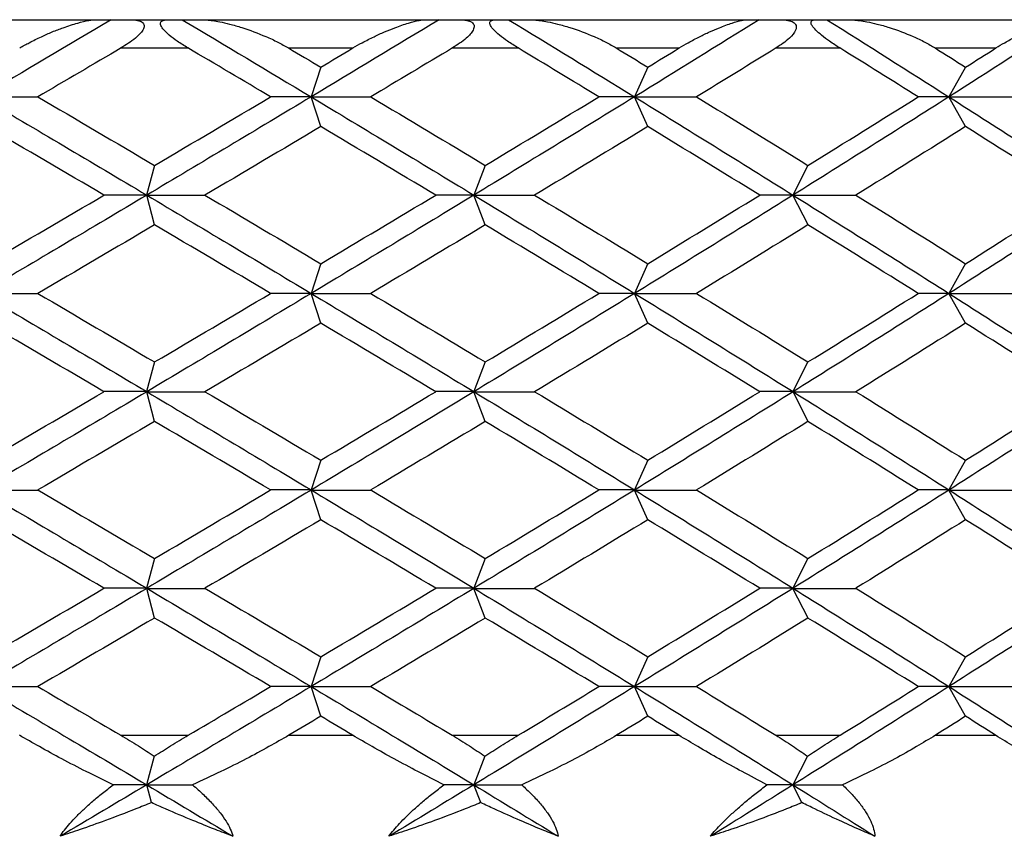
# Paper-space layout '_Top' of a CAD drawing. Units: millimetres. Extents: x -28 to 778, y -23 to 500.
# Drawn here: x 4 to 11, y 459 to 465 of the extents above; entities that cross this region are included whole.
import ezdxf

# ---------------------------------------------------------------- set-up
doc = ezdxf.new("R2010")
doc.units = ezdxf.units.MM

psp = doc.layouts.new('_Top')

# ---------------------------------------------------------------- linework, layer by layer
at = {"color": 7, "linetype": 'Continuous', "lineweight": 25}
for p, q in [((3.0844, 465.2353), (4.698, 465.2353)), ((4.7986, 465.2353), (5.2995, 465.2353)), ((5.4368, 465.2353), (7.0239, 465.2353)), ((7.1138, 465.2353), (7.6046, 465.2353)), ((7.7478, 465.2353), (9.2965, 465.2353)), ((9.3748, 465.2353), (9.8517, 465.2353)), ((9.9998, 465.2353), (11.4982, 465.2353)), ((4.8686, 465.0353), (5.3409, 465.0353)), ((6.0511, 465.0353), (6.506, 465.0353)), ((7.209, 465.0353), (7.6718, 465.0353)), ((8.3661, 465.0353), (8.81, 465.0353)), ((9.4945, 465.0353), (9.9442, 465.0353)), ((10.6175, 465.0353), (11.047, 465.0353)), ((6.2787, 464.9001), (6.2102, 464.69)), ((8.5883, 464.9001), (8.4946, 464.69)), ((10.8325, 464.9001), (10.7144, 464.69)), ((6.2789, 464.4798), (6.2104, 464.6898)), ((8.5884, 464.4798), (8.4947, 464.6898)), ((10.8326, 464.4798), (10.7145, 464.6898)), ((5.1048, 464.2058), (5.0491, 463.9958)), ((7.4405, 464.2058), (7.3593, 463.9958)), ((9.7195, 464.2058), (9.6135, 463.9958)), ((5.1051, 463.7851), (5.0494, 463.9952)), ((7.4408, 463.7851), (7.3596, 463.9952)), ((9.7198, 463.7851), (9.6138, 463.9952)), ((6.2785, 463.5116), (6.21, 463.3015)), ((8.588, 463.5116), (8.4944, 463.3015)), ((10.8323, 463.5116), (10.7141, 463.3015)), ((6.279, 463.0905), (6.2105, 463.3006)), ((8.5886, 463.0905), (8.4949, 463.3006)), ((10.8327, 463.0905), (10.7146, 463.3006)), ((5.1046, 462.8172), (5.0489, 462.6072)), ((7.4403, 462.8172), (7.3591, 462.6072)), ((9.7193, 462.8172), (9.6133, 462.6072)), ((5.1052, 462.396), (5.0495, 462.606)), ((7.4409, 462.396), (7.3597, 462.606)), ((9.7199, 462.396), (9.6139, 462.606)), ((6.2784, 462.1228), (6.2099, 461.9127)), ((8.588, 462.1228), (8.4943, 461.9127)), ((10.8322, 462.1228), (10.714, 461.9127)), ((6.279, 461.7016), (6.2105, 461.9116)), ((8.5886, 461.7016), (8.4949, 461.9116)), ((10.8327, 461.7016), (10.7146, 461.9116)), ((5.1047, 461.4282), (5.049, 461.2182)), ((7.4404, 461.4282), (7.3592, 461.2182)), ((9.7194, 461.4282), (9.6134, 461.2182)), ((5.1052, 461.0073), (5.0495, 461.2173)), ((7.4408, 461.0073), (7.3597, 461.2173)), ((9.7199, 461.0073), (9.6138, 461.2173)), ((6.2786, 460.7336), (6.2101, 460.5235)), ((8.5882, 460.7336), (8.4945, 460.5235)), ((10.8324, 460.7336), (10.7142, 460.5235)), ((6.2789, 460.313), (6.2104, 460.5231)), ((8.5885, 460.313), (8.4948, 460.5231)), ((10.8327, 460.313), (10.7145, 460.5231)), ((4.8664, 460.1793), (5.3432, 460.1793)), ((6.0533, 460.1793), (6.5038, 460.1793)), ((7.2068, 460.1793), (7.6739, 460.1793)), ((8.3683, 460.1793), (8.8079, 460.1793)), ((9.4924, 460.1793), (9.9463, 460.1793)), ((10.6196, 460.1793), (11.0449, 460.1793)), ((5.1029, 460.0312), (5.0492, 459.8289)), ((7.4376, 460.0312), (7.3595, 459.8289)), ((9.7158, 460.0312), (9.6137, 459.8289)), ((5.0826, 459.7032), (5.0493, 459.8288)), ((7.4081, 459.7032), (7.3595, 459.8288)), ((9.6771, 459.7032), (9.6137, 459.8288))]:
    psp.add_line(p, q, dxfattribs=at)
for points in [[(4.7986, 465.2352), (4.4928, 465.0534), (4.1862, 464.8716), (3.8787, 464.6898)], [(4.698, 465.2353), (4.7317, 465.2353), (4.7652, 465.2353), (4.7986, 465.2353)], [(5.2995, 465.2353), (5.6043, 465.0535), (5.9079, 464.8718), (6.2103, 464.69)], [(5.2995, 465.2353), (5.3452, 465.2353), (5.3909, 465.2353), (5.4368, 465.2353)], [(7.1138, 465.2352), (6.814, 465.0534), (6.5128, 464.8716), (6.2104, 464.6898)], [(7.0239, 465.2353), (7.054, 465.2353), (7.084, 465.2353), (7.1138, 465.2353)], [(7.6046, 465.2353), (7.9029, 465.0535), (8.1996, 464.8718), (8.4947, 464.69)], [(7.6046, 465.2353), (7.6522, 465.2353), (7.6999, 465.2353), (7.7478, 465.2353)], [(9.3748, 465.2352), (9.0833, 465.0534), (8.7898, 464.8716), (8.4947, 464.6898)], [(9.2965, 465.2353), (9.3228, 465.2353), (9.3489, 465.2353), (9.3748, 465.2353)], [(9.8517, 465.2353), (10.1413, 465.0535), (10.4289, 464.8718), (10.7144, 464.69)], [(9.8517, 465.2353), (9.901, 465.2353), (9.9503, 465.2353), (9.9998, 465.2353)], [(11.5645, 465.2352), (11.2834, 465.0534), (11, 464.8716), (10.7145, 464.6898)], [(4.8686, 465.0353), (4.6729, 464.9202), (4.4768, 464.8051), (4.2803, 464.69)], [(5.9249, 464.69), (5.7307, 464.8051), (5.536, 464.9202), (5.3409, 465.0353)], [(6.0511, 465.0353), (6.1271, 464.9902), (6.203, 464.9451), (6.2788, 464.9)], [(6.2788, 464.9), (6.3546, 464.9451), (6.4304, 464.9902), (6.506, 465.0353)], [(7.209, 465.0353), (7.0171, 464.9202), (6.8246, 464.8051), (6.6316, 464.69)], [(8.2428, 464.69), (8.0531, 464.8051), (7.8627, 464.9202), (7.6718, 465.0353)], [(8.3661, 465.0353), (8.4403, 464.9902), (8.5144, 464.9451), (8.5884, 464.9)], [(8.5884, 464.9), (8.6624, 464.9451), (8.7363, 464.9902), (8.81, 465.0353)], [(9.4945, 465.0353), (9.3079, 464.9202), (9.1205, 464.8051), (8.9324, 464.69)], [(10.4981, 464.69), (10.3142, 464.8051), (10.1296, 464.9202), (9.9442, 465.0353)], [(10.6175, 465.0353), (10.6893, 464.9902), (10.761, 464.9451), (10.8326, 464.9)], [(10.8326, 464.9), (10.9042, 464.9451), (10.9756, 464.9902), (11.047, 465.0353)], [(3.8787, 464.69), (4.2703, 464.4586), (4.6606, 464.2272), (5.0494, 463.9958)], [(3.8787, 464.6898), (4.0114, 464.6899), (4.1453, 464.6899), (4.2804, 464.6899)], [(4.2803, 464.69), (4.5559, 464.5285), (4.8308, 464.3671), (5.105, 464.2056)], [(6.2104, 464.6898), (5.8252, 464.4583), (5.4381, 464.2267), (5.0494, 463.9952)], [(5.105, 464.2056), (5.3791, 464.3671), (5.6525, 464.5285), (5.9249, 464.69)], [(6.2102, 464.69), (6.1166, 464.6901), (6.0214, 464.6901), (5.9248, 464.6901)], [(6.2103, 464.69), (6.5955, 464.4586), (6.9787, 464.2272), (7.3596, 463.9958)], [(6.2104, 464.6898), (6.3497, 464.6899), (6.4901, 464.6899), (6.6316, 464.6899)], [(6.6316, 464.69), (6.9024, 464.5285), (7.1721, 464.3671), (7.4407, 464.2056)], [(8.4947, 464.6898), (8.1189, 464.4583), (7.7405, 464.2267), (7.3596, 463.9952)], [(7.4407, 464.2056), (7.7092, 464.3671), (7.9767, 464.5285), (8.2428, 464.69)], [(8.4946, 464.69), (8.4122, 464.6901), (8.3282, 464.6901), (8.2427, 464.6901)], [(8.4947, 464.69), (8.8706, 464.4586), (9.2437, 464.2272), (9.6138, 463.9958)], [(8.4947, 464.6898), (8.6396, 464.6899), (8.7856, 464.6899), (8.9325, 464.6899)], [(8.9324, 464.69), (9.1963, 464.5285), (9.4588, 464.3671), (9.7197, 464.2056)], [(10.7145, 464.6898), (10.3509, 464.4583), (9.9839, 464.2267), (9.6138, 463.9952)], [(9.7197, 464.2056), (9.9807, 464.3671), (10.2402, 464.5285), (10.4981, 464.69)], [(10.7144, 464.69), (10.6438, 464.6901), (10.5716, 464.6901), (10.498, 464.6901)], [(10.7144, 464.69), (11.0781, 464.4586), (11.4383, 464.2272), (11.7948, 463.9958)], [(10.7145, 464.6898), (10.8638, 464.6899), (11.0141, 464.6899), (11.1653, 464.6899)], [(4.7479, 463.9955), (4.4731, 464.157), (4.1976, 464.3184), (3.9214, 464.4799)], [(6.2788, 464.4799), (6.0072, 464.3184), (5.7346, 464.157), (5.4612, 463.9955)], [(7.0906, 463.9955), (6.8211, 464.157), (6.5504, 464.3184), (6.2788, 464.4799)], [(8.5884, 464.4799), (8.3234, 464.3184), (8.057, 464.157), (7.7894, 463.9955)], [(9.3794, 463.9955), (9.1171, 464.157), (8.8534, 464.3184), (8.5884, 464.4799)], [(10.8326, 464.4799), (10.5762, 464.3184), (10.3181, 464.157), (10.0584, 463.9955)], [(11.5967, 463.9955), (11.3438, 464.157), (11.089, 464.3184), (10.8326, 464.4799)], [(5.0494, 463.9952), (4.6607, 463.7637), (4.2704, 463.5321), (3.8789, 463.3006)], [(3.9214, 463.5111), (4.1976, 463.6726), (4.4731, 463.8341), (4.7479, 463.9955)], [(5.0491, 463.9958), (4.9501, 463.9958), (4.8496, 463.9958), (4.7477, 463.9958)], [(5.0494, 463.9958), (5.4381, 463.7644), (5.8253, 463.5329), (6.2105, 463.3015)], [(5.0494, 463.9952), (5.1856, 463.9952), (5.3229, 463.9952), (5.4613, 463.9953)], [(5.4612, 463.9955), (5.7346, 463.8341), (6.0072, 463.6726), (6.2788, 463.5111)], [(7.3596, 463.9952), (6.9788, 463.7637), (6.5956, 463.5321), (6.2105, 463.3006)], [(6.2788, 463.5111), (6.5504, 463.6726), (6.8211, 463.8341), (7.0906, 463.9955)], [(7.3593, 463.9958), (7.2712, 463.9958), (7.1815, 463.9958), (7.0904, 463.9958)], [(7.3596, 463.9958), (7.7405, 463.7644), (8.119, 463.5329), (8.4948, 463.3015)], [(7.3596, 463.9952), (7.5019, 463.9952), (7.6452, 463.9952), (7.7895, 463.9953)], [(7.7894, 463.9955), (8.057, 463.8341), (8.3234, 463.6726), (8.5884, 463.5111)], [(9.6138, 463.9952), (9.2438, 463.7637), (8.8707, 463.5321), (8.4949, 463.3006)], [(8.5884, 463.5111), (8.8534, 463.6726), (9.1171, 463.8341), (9.3794, 463.9955)], [(9.6135, 463.9958), (9.5369, 463.9958), (9.4588, 463.9958), (9.3791, 463.9958)], [(9.6138, 463.9958), (9.9839, 463.7644), (10.3509, 463.5329), (10.7145, 463.3015)], [(9.6138, 463.9952), (9.7611, 463.9952), (9.9093, 463.9952), (10.0585, 463.9953)], [(10.0584, 463.9955), (10.3181, 463.8341), (10.5762, 463.6726), (10.8326, 463.5111)], [(11.7948, 463.9952), (11.4384, 463.7637), (11.0782, 463.5321), (10.7146, 463.3006)], [(10.8326, 463.5111), (11.089, 463.6726), (11.3438, 463.8341), (11.5967, 463.9955)], [(5.105, 463.7855), (4.8308, 463.624), (4.5559, 463.4625), (4.2803, 463.3011)], [(5.9249, 463.3011), (5.6525, 463.4625), (5.3791, 463.624), (5.105, 463.7855)], [(7.4407, 463.7855), (7.1721, 463.624), (6.9024, 463.4625), (6.6316, 463.3011)], [(8.2428, 463.3011), (7.9767, 463.4625), (7.7092, 463.624), (7.4407, 463.7855)], [(9.7197, 463.7855), (9.4588, 463.624), (9.1963, 463.4625), (8.9324, 463.3011)], [(10.4981, 463.3011), (10.2402, 463.4625), (9.9807, 463.624), (9.7197, 463.7855)], [(3.8789, 463.3015), (4.2704, 463.0701), (4.6608, 462.8386), (5.0495, 462.6072)], [(3.8789, 463.3006), (4.0116, 463.3006), (4.1455, 463.3006), (4.2806, 463.3006)], [(4.2803, 463.3011), (4.5559, 463.1396), (4.8308, 462.9782), (5.105, 462.8167)], [(6.2105, 463.3006), (5.8254, 463.0691), (5.4383, 462.8376), (5.0495, 462.606)], [(5.105, 462.8167), (5.3791, 462.9782), (5.6525, 463.1396), (5.9249, 463.3011)], [(6.21, 463.3015), (6.1163, 463.3015), (6.0212, 463.3015), (5.9245, 463.3016)], [(6.2105, 463.3015), (6.5956, 463.0701), (6.9788, 462.8386), (7.3597, 462.6072)], [(6.2105, 463.3006), (6.3498, 463.3006), (6.4903, 463.3006), (6.6318, 463.3006)], [(6.6316, 463.3011), (6.9024, 463.1396), (7.1721, 462.9782), (7.4407, 462.8167)], [(8.4949, 463.3006), (8.119, 463.0691), (7.7405, 462.8376), (7.3597, 462.606)], [(7.4407, 462.8167), (7.7092, 462.9782), (7.9767, 463.1396), (8.2428, 463.3011)], [(8.4944, 463.3015), (8.4119, 463.3015), (8.3279, 463.3015), (8.2425, 463.3016)], [(8.4948, 463.3015), (8.8706, 463.0701), (9.2438, 462.8386), (9.6139, 462.6072)], [(8.4949, 463.3006), (8.6398, 463.3006), (8.7857, 463.3006), (8.9326, 463.3006)], [(8.9324, 463.3011), (9.1963, 463.1396), (9.4588, 462.9782), (9.7197, 462.8167)], [(10.7146, 463.3006), (10.3509, 463.0691), (9.9839, 462.8376), (9.6139, 462.606)], [(9.7197, 462.8167), (9.9807, 462.9782), (10.2402, 463.1396), (10.4981, 463.3011)], [(10.7141, 463.3015), (10.6435, 463.3015), (10.5713, 463.3015), (10.4977, 463.3016)], [(10.7145, 463.3015), (11.0781, 463.0701), (11.4384, 462.8386), (11.7949, 462.6072)], [(10.7146, 463.3006), (10.8639, 463.3006), (11.0142, 463.3006), (11.1654, 463.3006)], [(4.7479, 462.6066), (4.4731, 462.7681), (4.1976, 462.9296), (3.9214, 463.091)], [(6.2788, 463.091), (6.0072, 462.9296), (5.7346, 462.7681), (5.4612, 462.6066)], [(7.0906, 462.6066), (6.8211, 462.7681), (6.5504, 462.9296), (6.2788, 463.091)], [(8.5884, 463.091), (8.3234, 462.9296), (8.057, 462.7681), (7.7894, 462.6066)], [(9.3794, 462.6066), (9.1171, 462.7681), (8.8534, 462.9296), (8.5884, 463.091)], [(10.8326, 463.091), (10.5762, 462.9296), (10.3181, 462.7681), (10.0584, 462.6066)], [(11.5967, 462.6066), (11.3438, 462.7681), (11.089, 462.9296), (10.8326, 463.091)], [(5.0495, 462.606), (4.6608, 462.3746), (4.2705, 462.1431), (3.8789, 461.9116)], [(3.9214, 462.1223), (4.1976, 462.2837), (4.4731, 462.4452), (4.7479, 462.6066)], [(5.0489, 462.6072), (4.9499, 462.6072), (4.8494, 462.6072), (4.7475, 462.6072)], [(5.0495, 462.6072), (5.4382, 462.3757), (5.8254, 462.1442), (6.2105, 461.9127)], [(5.0495, 462.606), (5.1857, 462.606), (5.323, 462.606), (5.4614, 462.606)], [(5.4612, 462.6066), (5.7346, 462.4452), (6.0072, 462.2837), (6.2788, 462.1223)], [(7.3597, 462.606), (6.9789, 462.3746), (6.5957, 462.1431), (6.2105, 461.9116)], [(6.2788, 462.1223), (6.5504, 462.2837), (6.8211, 462.4452), (7.0906, 462.6066)], [(7.3591, 462.6072), (7.2709, 462.6072), (7.1813, 462.6072), (7.0902, 462.6072)], [(7.3597, 462.6072), (7.7405, 462.3757), (8.119, 462.1442), (8.4949, 461.9127)], [(7.3597, 462.606), (7.502, 462.606), (7.6453, 462.606), (7.7896, 462.606)], [(7.7894, 462.6066), (8.057, 462.4452), (8.3234, 462.2837), (8.5884, 462.1223)], [(9.6139, 462.606), (9.2438, 462.3746), (8.8707, 462.1431), (8.4949, 461.9116)], [(8.5884, 462.1223), (8.8534, 462.2837), (9.1171, 462.4452), (9.3794, 462.6066)], [(9.6133, 462.6072), (9.5367, 462.6072), (9.4586, 462.6072), (9.3789, 462.6072)], [(9.6139, 462.6072), (9.9839, 462.3757), (10.3509, 462.1442), (10.7146, 461.9127)], [(9.6139, 462.606), (9.7612, 462.606), (9.9094, 462.606), (10.0586, 462.606)], [(10.0584, 462.6066), (10.3181, 462.4452), (10.5762, 462.2837), (10.8326, 462.1223)], [(11.7949, 462.606), (11.4384, 462.3746), (11.0782, 462.1431), (10.7146, 461.9116)], [(10.8326, 462.1223), (11.089, 462.2837), (11.3438, 462.4452), (11.5967, 462.6066)], [(5.105, 462.3966), (4.8308, 462.2351), (4.5559, 462.0737), (4.2803, 461.9122)], [(5.9249, 461.9122), (5.6525, 462.0737), (5.3791, 462.2351), (5.105, 462.3966)], [(7.4407, 462.3966), (7.1721, 462.2351), (6.9024, 462.0737), (6.6316, 461.9122)], [(8.2428, 461.9122), (7.9767, 462.0737), (7.7092, 462.2351), (7.4407, 462.3966)], [(9.7197, 462.3966), (9.4588, 462.2351), (9.1963, 462.0737), (8.9324, 461.9122)], [(10.4981, 461.9122), (10.2402, 462.0737), (9.9807, 462.2351), (9.7197, 462.3966)], [(3.8789, 461.9127), (4.2704, 461.6812), (4.6608, 461.4497), (5.0495, 461.2182)], [(3.8789, 461.9116), (4.0116, 461.9116), (4.1455, 461.9116), (4.2806, 461.9116)], [(4.2803, 461.9122), (4.5559, 461.7507), (4.8308, 461.5893), (5.105, 461.4278)], [(6.2105, 461.9116), (5.8253, 461.6802), (5.4382, 461.4488), (5.0495, 461.2173)], [(5.105, 461.4278), (5.3791, 461.5893), (5.6525, 461.7507), (5.9249, 461.9122)], [(6.2099, 461.9127), (6.1162, 461.9127), (6.0211, 461.9127), (5.9245, 461.9127)], [(6.2105, 461.9127), (6.5957, 461.6812), (6.9788, 461.4497), (7.3597, 461.2182)], [(6.2105, 461.9116), (6.3499, 461.9116), (6.4903, 461.9116), (6.6318, 461.9116)], [(6.6316, 461.9122), (6.9024, 461.7507), (7.1721, 461.5893), (7.4407, 461.4278)], [(8.4949, 461.9116), (8.119, 461.6802), (7.7405, 461.4488), (7.3597, 461.2173)], [(7.4407, 461.4278), (7.7092, 461.5893), (7.9767, 461.7507), (8.2428, 461.9122)], [(8.4943, 461.9127), (8.4118, 461.9127), (8.3279, 461.9127), (8.2424, 461.9127)], [(8.4949, 461.9127), (8.8707, 461.6812), (9.2438, 461.4497), (9.6138, 461.2182)], [(8.4949, 461.9116), (8.6398, 461.9116), (8.7857, 461.9116), (8.9326, 461.9116)], [(8.9324, 461.9122), (9.1963, 461.7507), (9.4588, 461.5893), (9.7197, 461.4278)], [(10.7146, 461.9116), (10.3509, 461.6802), (9.9839, 461.4488), (9.6138, 461.2173)], [(9.7197, 461.4278), (9.9807, 461.5893), (10.2402, 461.7507), (10.4981, 461.9122)], [(10.714, 461.9127), (10.6434, 461.9127), (10.5713, 461.9127), (10.4976, 461.9127)], [(10.7146, 461.9127), (11.0782, 461.6812), (11.4384, 461.4497), (11.7948, 461.2182)], [(10.7146, 461.9116), (10.864, 461.9116), (11.0142, 461.9116), (11.1654, 461.9116)], [(4.7479, 461.2177), (4.4731, 461.3792), (4.1976, 461.5407), (3.9214, 461.7021)], [(6.2788, 461.7021), (6.0072, 461.5407), (5.7346, 461.3792), (5.4612, 461.2177)], [(7.0906, 461.2177), (6.8211, 461.3792), (6.5504, 461.5407), (6.2788, 461.7021)], [(8.5884, 461.7021), (8.3234, 461.5407), (8.057, 461.3792), (7.7894, 461.2177)], [(9.3794, 461.2177), (9.1171, 461.3792), (8.8534, 461.5407), (8.5884, 461.7021)], [(10.8326, 461.7021), (10.5762, 461.5407), (10.3181, 461.3792), (10.0584, 461.2177)], [(11.5967, 461.2177), (11.3438, 461.3792), (11.089, 461.5407), (10.8326, 461.7021)], [(5.0495, 461.2173), (4.6607, 460.9859), (4.2703, 460.7545), (3.8788, 460.5231)], [(3.9214, 460.7334), (4.1976, 460.8948), (4.4731, 461.0563), (4.7479, 461.2177)], [(5.049, 461.2182), (4.95, 461.2182), (4.8495, 461.2181), (4.7476, 461.2181)], [(5.0495, 461.2182), (5.4382, 460.9866), (5.8253, 460.7551), (6.2104, 460.5235)], [(5.0495, 461.2173), (5.1856, 461.2173), (5.3229, 461.2173), (5.4614, 461.2173)], [(5.4612, 461.2177), (5.7346, 461.0563), (6.0072, 460.8948), (6.2788, 460.7334)], [(7.3597, 461.2173), (6.9788, 460.9859), (6.5956, 460.7545), (6.2104, 460.5231)], [(6.2788, 460.7334), (6.5504, 460.8948), (6.8211, 461.0563), (7.0906, 461.2177)], [(7.3592, 461.2182), (7.271, 461.2182), (7.1814, 461.2181), (7.0903, 461.2181)], [(7.3597, 461.2182), (7.7405, 460.9866), (8.119, 460.7551), (8.4948, 460.5235)], [(7.3597, 461.2173), (7.5019, 461.2173), (7.6452, 461.2173), (7.7896, 461.2173)], [(7.7894, 461.2177), (8.057, 461.0563), (8.3234, 460.8948), (8.5884, 460.7334)], [(9.6138, 461.2173), (9.2437, 460.9859), (8.8706, 460.7545), (8.4948, 460.5231)], [(8.5884, 460.7334), (8.8534, 460.8948), (9.1171, 461.0563), (9.3794, 461.2177)], [(9.6134, 461.2182), (9.5368, 461.2182), (9.4587, 461.2181), (9.3791, 461.2181)], [(9.6138, 461.2182), (9.9839, 460.9866), (10.3509, 460.7551), (10.7145, 460.5235)], [(9.6138, 461.2173), (9.7611, 461.2173), (9.9094, 461.2173), (10.0585, 461.2173)], [(10.0584, 461.2177), (10.3181, 461.0563), (10.5762, 460.8948), (10.8326, 460.7334)], [(11.7948, 461.2173), (11.4383, 460.9859), (11.0781, 460.7545), (10.7145, 460.5231)], [(10.8326, 460.7334), (11.089, 460.8948), (11.3438, 461.0563), (11.5967, 461.2177)], [(5.105, 461.0077), (4.8308, 460.8462), (4.5559, 460.6848), (4.2803, 460.5233)], [(5.9249, 460.5233), (5.6525, 460.6848), (5.3791, 460.8462), (5.105, 461.0077)], [(7.4407, 461.0077), (7.1721, 460.8462), (6.9024, 460.6848), (6.6316, 460.5233)], [(8.2428, 460.5233), (7.9767, 460.6848), (7.7092, 460.8462), (7.4407, 461.0077)], [(9.7197, 461.0077), (9.4588, 460.8462), (9.1963, 460.6848), (8.9324, 460.5233)], [(10.4981, 460.5233), (10.2402, 460.6848), (9.9807, 460.8462), (9.7197, 461.0077)], [(3.8788, 460.5235), (4.2703, 460.292), (4.6606, 460.0605), (5.0493, 459.8289)], [(3.8788, 460.5231), (4.0115, 460.5231), (4.1454, 460.5231), (4.2805, 460.523)], [(4.2803, 460.5233), (4.476, 460.4086), (4.6714, 460.294), (4.8664, 460.1793)], [(6.2104, 460.5231), (5.8252, 460.2917), (5.4381, 460.0602), (5.0493, 459.8288)], [(5.3432, 460.1793), (5.5375, 460.294), (5.7314, 460.4086), (5.9249, 460.5233)], [(6.2101, 460.5235), (6.1165, 460.5235), (6.0213, 460.5235), (5.9248, 460.5235)], [(6.2104, 460.5235), (6.5955, 460.292), (6.9787, 460.0605), (7.3595, 459.8289)], [(6.2104, 460.5231), (6.3497, 460.5231), (6.4902, 460.5231), (6.6317, 460.523)], [(6.6316, 460.5233), (6.8239, 460.4086), (7.0156, 460.294), (7.2068, 460.1793)], [(8.4948, 460.5231), (8.1189, 460.2917), (7.7404, 460.0602), (7.3595, 459.8288)], [(7.6739, 460.1793), (7.8642, 460.294), (8.0538, 460.4086), (8.2428, 460.5233)], [(8.4945, 460.5235), (8.4121, 460.5235), (8.3281, 460.5235), (8.2427, 460.5235)], [(8.4948, 460.5235), (8.8706, 460.292), (9.2437, 460.0605), (9.6137, 459.8289)], [(8.4948, 460.5231), (8.6397, 460.5231), (8.7856, 460.5231), (8.9325, 460.523)], [(8.9324, 460.5233), (9.1198, 460.4086), (9.3065, 460.294), (9.4924, 460.1793)], [(10.7145, 460.5231), (10.3509, 460.2917), (9.9838, 460.0602), (9.6137, 459.8288)], [(9.9463, 460.1793), (10.131, 460.294), (10.3149, 460.4086), (10.4981, 460.5233)], [(10.7142, 460.5235), (10.6437, 460.5235), (10.5715, 460.5235), (10.4979, 460.5235)], [(10.7145, 460.5235), (11.0781, 460.292), (11.4383, 460.0605), (11.7948, 459.8289)], [(10.7145, 460.5231), (10.8639, 460.5231), (11.0142, 460.5231), (11.1653, 460.523)], [(6.2788, 460.3132), (6.2037, 460.2686), (6.1285, 460.224), (6.0533, 460.1793)], [(6.5038, 460.1793), (6.4289, 460.224), (6.3539, 460.2686), (6.2788, 460.3132)], [(8.5884, 460.3132), (8.5151, 460.2686), (8.4417, 460.224), (8.3683, 460.1793)], [(8.8079, 460.1793), (8.7348, 460.224), (8.6616, 460.2686), (8.5884, 460.3132)], [(10.8326, 460.3132), (10.7617, 460.2686), (10.6907, 460.224), (10.6196, 460.1793)], [(11.0449, 460.1793), (10.9743, 460.224), (10.9035, 460.2686), (10.8326, 460.3132)], [(5.0493, 459.8288), (4.8457, 459.7076), (4.6417, 459.5864), (4.4373, 459.4652)], [(5.0492, 459.8289), (4.9712, 459.8289), (4.8922, 459.8289), (4.8123, 459.8289)], [(5.0493, 459.8289), (5.2529, 459.7077), (5.456, 459.5864), (5.6586, 459.4652)], [(5.0493, 459.8288), (5.1567, 459.8288), (5.2648, 459.8288), (5.3736, 459.8288)], [(7.3595, 459.8288), (7.1601, 459.7076), (6.96, 459.5864), (6.7593, 459.4652)], [(7.3595, 459.8289), (7.29, 459.8289), (7.2195, 459.8289), (7.1482, 459.8289)], [(7.3595, 459.8289), (7.559, 459.7077), (7.7578, 459.5864), (7.9559, 459.4652)], [(7.3595, 459.8288), (7.4717, 459.8288), (7.5845, 459.8288), (7.698, 459.8288)], [(9.6137, 459.8288), (9.4199, 459.7076), (9.2253, 459.5864), (9.0298, 459.4652)], [(9.6137, 459.8289), (9.5533, 459.8289), (9.4919, 459.8289), (9.4297, 459.8289)], [(9.6137, 459.8289), (9.8075, 459.7077), (10.0005, 459.5864), (10.1926, 459.4652)], [(9.6137, 459.8288), (9.7299, 459.8288), (9.8466, 459.8288), (9.9639, 459.8288)]]:
    psp.add_open_spline(points, degree=3, dxfattribs=at)
for points, knots in [([(4.1525, 465.0353), (4.1751, 465.048), (4.2259, 465.0766), (4.3032, 465.1143), (4.3831, 465.1499), (4.4698, 465.1832), (4.5574, 465.2112), (4.6378, 465.2312), (4.6796, 465.234), (4.698, 465.2353)], [0, 0, 0, 0, 0.118051, 0.266176, 0.401798, 0.538894, 0.726061, 0.87942, 1, 1, 1, 1]), ([(4.9344, 465.2353), (4.9521, 465.2345), (4.9838, 465.2333), (5.0199, 465.2195), (5.0352, 465.1943), (5.0209, 465.1521), (4.963, 465.095), (4.9036, 465.0574), (4.8686, 465.0353)], [0, 0, 0, 0, 0.147942, 0.264723, 0.374571, 0.488836, 0.698871, 1, 1, 1, 1]), ([(5.3409, 465.0353), (5.3156, 465.0508), (5.27, 465.0788), (5.2118, 465.1224), (5.17, 465.1607), (5.1466, 465.195), (5.1465, 465.2198), (5.1664, 465.2333), (5.1887, 465.2345), (5.2012, 465.2353)], [0, 0, 0, 0, 0.213692, 0.384142, 0.515949, 0.628332, 0.737574, 0.853058, 1, 1, 1, 1]), ([(5.4368, 465.2353), (5.4488, 465.2349), (5.4747, 465.2342), (5.5178, 465.2291), (5.5718, 465.2198), (5.6406, 465.204), (5.7503, 465.1722), (5.8651, 465.1286), (5.975, 465.0786), (6.0264, 465.0493), (6.0511, 465.0353)], [0, 0, 0, 0, 0.060676, 0.130348, 0.209266, 0.319472, 0.456482, 0.729873, 0.870574, 1, 1, 1, 1]), ([(6.506, 465.0353), (6.5281, 465.048), (6.5779, 465.0766), (6.6527, 465.1143), (6.7296, 465.1499), (6.8122, 465.1832), (6.8948, 465.2112), (6.9696, 465.2312), (7.0073, 465.234), (7.0239, 465.2353)], [0, 0, 0, 0, 0.118051, 0.266176, 0.401798, 0.538894, 0.726061, 0.87942, 1, 1, 1, 1]), ([(7.2558, 465.2353), (7.2744, 465.2345), (7.3077, 465.2333), (7.3469, 465.2195), (7.3656, 465.1943), (7.3553, 465.1521), (7.3012, 465.095), (7.2432, 465.0574), (7.209, 465.0353)], [0, 0, 0, 0, 0.147942, 0.264723, 0.374571, 0.488836, 0.698871, 1, 1, 1, 1]), ([(7.6718, 465.0353), (7.6469, 465.0508), (7.6021, 465.0788), (7.5437, 465.1224), (7.5007, 465.1607), (7.4747, 465.195), (7.4708, 465.2198), (7.4865, 465.2333), (7.5061, 465.2345), (7.5172, 465.2353)], [0, 0, 0, 0, 0.213692, 0.384142, 0.515949, 0.628332, 0.737574, 0.853058, 1, 1, 1, 1]), ([(7.7478, 465.2353), (7.7603, 465.2349), (7.7872, 465.2342), (7.8316, 465.2291), (7.8869, 465.2198), (7.9569, 465.204), (8.0678, 465.1722), (8.1826, 465.1286), (8.2915, 465.0786), (8.3419, 465.0493), (8.3661, 465.0353)], [0, 0, 0, 0, 0.060676, 0.130348, 0.209266, 0.319472, 0.456482, 0.729873, 0.870574, 1, 1, 1, 1]), ([(8.81, 465.0353), (8.8315, 465.048), (8.8799, 465.0766), (8.9517, 465.1143), (9.0248, 465.1499), (9.1027, 465.1832), (9.1797, 465.2112), (9.2483, 465.2312), (9.2817, 465.234), (9.2965, 465.2353)], [0, 0, 0, 0, 0.118051, 0.266175, 0.401798, 0.538894, 0.726061, 0.87942, 1, 1, 1, 1]), ([(9.5219, 465.2353), (9.5413, 465.2345), (9.5759, 465.2333), (9.6179, 465.2195), (9.6399, 465.1943), (9.6337, 465.1521), (9.5837, 465.095), (9.5276, 465.0574), (9.4945, 465.0353)], [0, 0, 0, 0, 0.147941, 0.264722, 0.374569, 0.488833, 0.698868, 1, 1, 1, 1]), ([(9.9442, 465.0353), (9.9202, 465.0506), (9.877, 465.0783), (9.8194, 465.1214), (9.7754, 465.1595), (9.7464, 465.1941), (9.7381, 465.2194), (9.7494, 465.2332), (9.7664, 465.2345), (9.7759, 465.2353)], [0, 0, 0, 0, 0.2113772, 0.3803563, 0.511295, 0.6252444, 0.735069, 0.8515191, 1, 1, 1, 1]), ([(9.9998, 465.2353), (10.0128, 465.2349), (10.0405, 465.2342), (10.086, 465.2291), (10.1422, 465.2198), (10.2125, 465.2041), (10.3232, 465.1724), (10.4372, 465.1289), (10.5445, 465.0788), (10.5938, 465.0494), (10.6175, 465.0353)], [0, 0, 0, 0, 0.060814, 0.130619, 0.209664, 0.319422, 0.455452, 0.728021, 0.869891, 1, 1, 1, 1]), ([(11.047, 465.0353), (11.0676, 465.048), (11.1143, 465.0766), (11.1825, 465.1143), (11.2513, 465.1499), (11.324, 465.1832), (11.3948, 465.2112), (11.4567, 465.2312), (11.4855, 465.234), (11.4982, 465.2353)], [0, 0, 0, 0, 0.118051, 0.266175, 0.401798, 0.538894, 0.726061, 0.87942, 1, 1, 1, 1]), ([(4.8123, 459.8289), (4.7493, 459.8597), (4.6286, 459.9187), (4.4548, 460.0093), (4.2969, 460.0949), (4.1974, 460.1522), (4.1503, 460.1793)], [0, 0, 0, 0, 0.286056, 0.548096, 0.786074, 1, 1, 1, 1]), ([(4.8664, 460.1793), (4.9081, 460.1545), (4.9885, 460.1065), (5.0657, 460.0557), (5.1029, 460.0312)], [0, 0, 0, 0, 0.518648, 1, 1, 1, 1]), ([(5.1029, 460.0312), (5.1413, 460.0557), (5.2209, 460.1065), (5.3014, 460.1545), (5.3432, 460.1793)], [0, 0, 0, 0, 0.481352, 1, 1, 1, 1]), ([(6.0533, 460.1793), (6.0066, 460.1522), (5.9078, 460.0949), (5.7473, 460.0093), (5.5678, 459.9187), (5.4401, 459.8597), (5.3735, 459.8289)], [0, 0, 0, 0, 0.213926, 0.451904, 0.713944, 1, 1, 1, 1]), ([(7.1482, 459.8289), (7.0873, 459.8597), (6.9707, 459.9187), (6.8018, 460.0093), (6.6477, 460.0949), (6.5501, 460.1522), (6.5038, 460.1793)], [0, 0, 0, 0, 0.2860563, 0.5480956, 0.786074, 1, 1, 1, 1]), ([(7.2068, 460.1793), (7.2477, 460.1545), (7.3264, 460.1065), (7.4015, 460.0557), (7.4377, 460.0312)], [0, 0, 0, 0, 0.518648, 1, 1, 1, 1]), ([(7.4377, 460.0312), (7.4755, 460.0557), (7.5542, 460.1065), (7.633, 460.1545), (7.6739, 460.1793)], [0, 0, 0, 0, 0.481352, 1, 1, 1, 1]), ([(8.3683, 460.1793), (8.3226, 460.1522), (8.226, 460.0949), (8.0681, 460.0093), (7.8909, 459.9187), (7.7642, 459.8597), (7.698, 459.8289)], [0, 0, 0, 0, 0.213926, 0.451904, 0.713944, 1, 1, 1, 1]), ([(9.4297, 459.8289), (9.3714, 459.8597), (9.2598, 459.9187), (9.097, 460.0093), (8.9479, 460.0949), (8.8529, 460.1522), (8.8079, 460.1793)], [0, 0, 0, 0, 0.286056, 0.548096, 0.786074, 1, 1, 1, 1]), ([(9.4924, 460.1793), (9.5321, 460.1545), (9.6086, 460.1065), (9.681, 460.0557), (9.7158, 460.0312)], [0, 0, 0, 0, 0.518648, 1, 1, 1, 1]), ([(9.7158, 460.0312), (9.7529, 460.0557), (9.8299, 460.1065), (9.9066, 460.1545), (9.9463, 460.1793)], [0, 0, 0, 0, 0.481352, 1, 1, 1, 1]), ([(10.6196, 460.1793), (10.5752, 460.1522), (10.4816, 460.0949), (10.3275, 460.0093), (10.1539, 459.9187), (10.0291, 459.8597), (9.9639, 459.8289)], [0, 0, 0, 0, 0.213926, 0.451904, 0.713944, 1, 1, 1, 1]), ([(11.6394, 459.8289), (11.5842, 459.8597), (11.4784, 459.9187), (11.323, 460.0093), (11.1801, 460.0949), (11.0883, 460.1522), (11.0449, 460.1793)], [0, 0, 0, 0, 0.286056, 0.548096, 0.786074, 1, 1, 1, 1]), ([(4.4373, 459.4652), (4.4473, 459.4798), (4.468, 459.5099), (4.5075, 459.557), (4.5539, 459.6068), (4.6078, 459.6592), (4.6691, 459.714), (4.7377, 459.7713), (4.7869, 459.8092), (4.8123, 459.8289)], [0, 0, 0, 0, 0.11721, 0.241278, 0.373402, 0.514582, 0.665643, 0.827265, 1, 1, 1, 1]), ([(5.3735, 459.8289), (5.3995, 459.8061), (5.4495, 459.7622), (5.5145, 459.696), (5.5683, 459.6332), (5.6101, 459.5737), (5.6415, 459.5178), (5.653, 459.4823), (5.6586, 459.4652)], [0, 0, 0, 0, 0.200442, 0.385873, 0.557218, 0.715649, 0.862636, 1, 1, 1, 1]), ([(6.7593, 459.4652), (6.7704, 459.4798), (6.7933, 459.5099), (6.8356, 459.557), (6.8844, 459.6068), (6.9404, 459.6592), (7.0033, 459.714), (7.073, 459.7713), (7.1226, 459.8092), (7.1482, 459.8289)], [0, 0, 0, 0, 0.11721, 0.241278, 0.373402, 0.514582, 0.665643, 0.827265, 1, 1, 1, 1]), ([(7.698, 459.8289), (7.7226, 459.8061), (7.7701, 459.7622), (7.8306, 459.696), (7.8799, 459.6332), (7.9171, 459.5737), (7.9437, 459.5178), (7.9519, 459.4823), (7.9559, 459.4652)], [0, 0, 0, 0, 0.200442, 0.385873, 0.557218, 0.715649, 0.862636, 1, 1, 1, 1]), ([(9.0298, 459.4652), (9.042, 459.4798), (9.0669, 459.5099), (9.1116, 459.557), (9.1625, 459.6068), (9.2201, 459.6592), (9.2841, 459.714), (9.3545, 459.7713), (9.404, 459.8092), (9.4297, 459.8289)], [0, 0, 0, 0, 0.11721, 0.241278, 0.373402, 0.514582, 0.665643, 0.827265, 1, 1, 1, 1]), ([(9.9639, 459.8289), (9.987, 459.8061), (10.0315, 459.7622), (10.0872, 459.696), (10.1315, 459.6332), (10.1638, 459.5737), (10.1854, 459.5178), (10.1902, 459.4823), (10.1926, 459.4652)], [0, 0, 0, 0, 0.200442, 0.385873, 0.557218, 0.715649, 0.862636, 1, 1, 1, 1]), ([(5.0826, 459.7032), (5.0459, 459.6883), (4.938, 459.6445), (4.7701, 459.5805), (4.5915, 459.5165), (4.4846, 459.4809), (4.4373, 459.4652)], [0, 0, 0, 0, 0.172026, 0.505385, 0.781285, 1, 1, 1, 1]), ([(5.6586, 459.4652), (5.6173, 459.481), (5.5238, 459.5166), (5.3655, 459.5807), (5.2146, 459.6446), (5.1162, 459.6883), (5.0826, 459.7032)], [0, 0, 0, 0, 0.219277, 0.496264, 0.827818, 1, 1, 1, 1]), ([(7.408, 459.7032), (7.3713, 459.6883), (7.2634, 459.6445), (7.095, 459.5805), (6.9151, 459.5165), (6.8071, 459.4809), (6.7593, 459.4652)], [0, 0, 0, 0, 0.172026, 0.505385, 0.781285, 1, 1, 1, 1]), ([(7.9559, 459.4652), (7.9168, 459.481), (7.8286, 459.5166), (7.6783, 459.5807), (7.5344, 459.6446), (7.4402, 459.6883), (7.408, 459.7032)], [0, 0, 0, 0, 0.2192772, 0.4962643, 0.8278181, 1, 1, 1, 1]), ([(9.6771, 459.7032), (9.6407, 459.6883), (9.5336, 459.6445), (9.3658, 459.5805), (9.1861, 459.5165), (9.0778, 459.4809), (9.0298, 459.4652)], [0, 0, 0, 0, 0.172026, 0.505385, 0.781285, 1, 1, 1, 1]), ([(10.1926, 459.4652), (10.1561, 459.481), (10.0737, 459.5166), (9.9326, 459.5807), (9.7969, 459.6446), (9.7076, 459.6883), (9.6771, 459.7032)], [0, 0, 0, 0, 0.219277, 0.496264, 0.827818, 1, 1, 1, 1])]:
    psp.add_open_spline(points, degree=3, knots=knots, dxfattribs=at)

doc.saveas('drawing.dxf')
